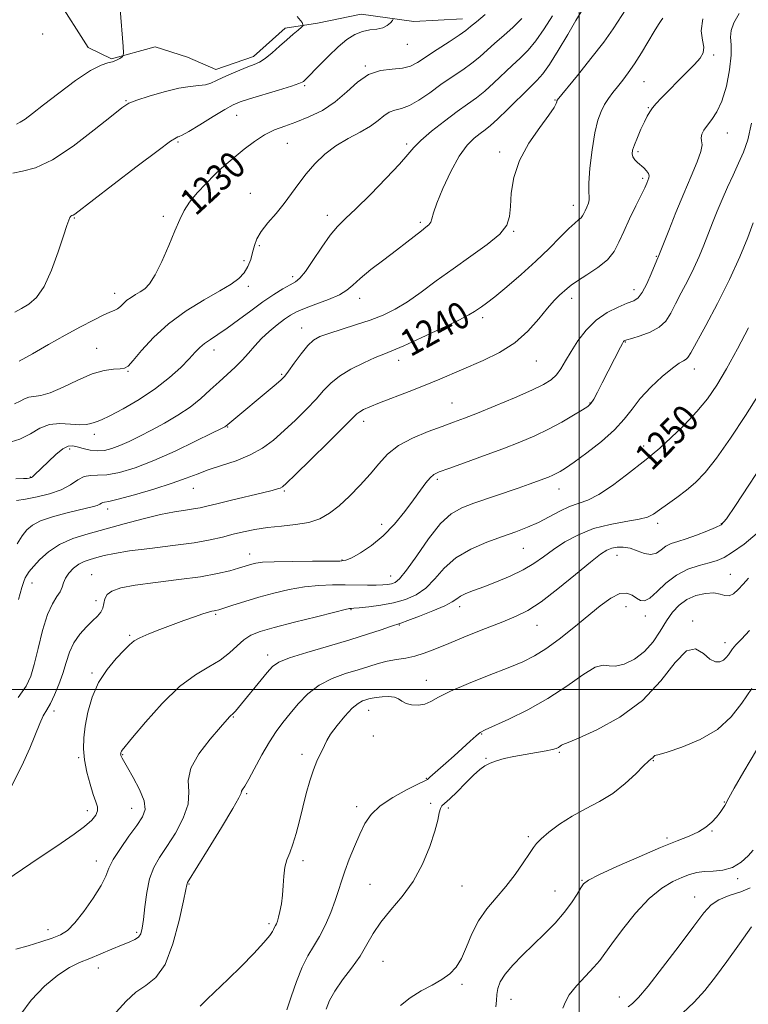
# Model space of a CAD drawing. Extents: x 2077300 to 2080200, y 337300 to 340200.
# Drawn here: x 2078833 to 2079051, y 338906 to 339201 of the extents above; entities that cross this region are included whole.
import ezdxf
from ezdxf.enums import TextEntityAlignment as Align

# ---------------------------------------------------------------- set-up
doc = ezdxf.new("R2010")
doc.units = 0
doc.header["$MEASUREMENT"] = 0
for name, color, linetype, lineweight in [('32000', 7, 'Continuous', 0), ('DTM HARD BREAKLINE', 7, 'Continuous', 0), ('DTM SPOT ELEVATION', 2, 'Continuous', 13), ('INDEX CONTOUR', 41, 'Continuous', 13), ('INDEX CONTOUR LABEL', 244, 'Continuous', 0), ('INTERMEDIATE CONTOUR', 44, 'Continuous', 0)]:
    doc.layers.add(name, color=color, linetype=linetype, lineweight=lineweight)
doc.styles.add('Style-ITALICS', font='ITALICS.shx')

msp = doc.modelspace()

# ---------------------------------------------------------------- linework, layer by layer
at = {"layer": '32000', "flags": 128}
for points in [[(2079000, 337500), (2079000, 340000)], [(2077500, 339000), (2080000, 339000)]]:
    msp.add_lwpolyline(points, dxfattribs=at)
at = {"layer": 'DTM HARD BREAKLINE'}
msp.add_polyline3d([(2078965.14, 339200.8, 1229.22), (2078950.58, 339199.96, 1228.46), (2078934.81, 339202.16, 1227.25), (2078921.75, 339199.49, 1226.31), (2078912.04, 339198.01, 1225.55), (2078902.59, 339189.56, 1225.49), (2078891.35, 339185.67, 1225.33), (2078882.87, 339189.35, 1224.91), (2078873.18, 339192.43, 1224.61), (2078860.11, 339188.85, 1223.76), (2078853.15, 339192.22, 1223.27), (2078843.82, 339206.83, 1222.39)], dxfattribs=at)
at = {"layer": 'DTM SPOT ELEVATION'}
for p in [(2078839.55, 339196.23, 1223.8), (2078948.59, 339193.13, 1228.7), (2079040.24, 339190.01, 1242.3), (2078936.07, 339186.68, 1229.9), (2078917.94, 339180.74, 1228.2), (2079019.41, 339181.99, 1240.9), (2078992.77, 339176.52, 1237.9), (2078864.44, 339176.31, 1225.9), (2079020.78, 339174.19, 1241.9), (2078897.59, 339171.92, 1228.8), (2079044.41, 339166.59, 1244.8), (2078879.98, 339163.97, 1228.2), (2078912.68, 339163.55, 1230.9), (2078948.4, 339163.29, 1233.7), (2078976.25, 339160.96, 1237.7), (2079017.62, 339161.04, 1242.3), (2079019.01, 339153.06, 1241.7), (2078895.65, 339152.18, 1230.6), (2078901.61, 339148.55, 1230.7), (2078998.25, 339144.99, 1239.4), (2078848.97, 339141.2, 1228.1), (2078875.67, 339141.72, 1229.7), (2078924.73, 339141.98, 1233.5), (2078952.5, 339139.91, 1235.7), (2078980.4, 339137.16, 1238.1), (2078904.31, 339132.92, 1232.4), (2079023.16, 339129.66, 1243.9), (2078899.75, 339128.44, 1231.4), (2078914.29, 339123.58, 1233.6), (2078901.09, 339120.74, 1232.5), (2078861.01, 339118.63, 1229.4), (2079016.47, 339119.77, 1243.4), (2078934.38, 339117.14, 1236.6), (2078997.75, 339117.09, 1242.5), (2078971.19, 339111.36, 1240.4), (2078916.99, 339108.23, 1237.3), (2079013.89, 339104.07, 1246.1), (2078855.66, 339102.15, 1231.2), (2078890.8, 339101.7, 1234.6), (2078946.06, 339098.58, 1240.6), (2078987.23, 339098.42, 1242.8), (2078865.06, 339095.32, 1232.1), (2078910.99, 339094.35, 1237.8), (2079034.48, 339096.02, 1248.6), (2078962, 339085.82, 1243.1), (2079003.26, 339085.81, 1245.9), (2078935.55, 339080.35, 1242.5), (2078854.97, 339076.39, 1234.5), (2078894.83, 339078.59, 1238.1), (2078847.64, 339072.01, 1236.4), (2079019.39, 339072.93, 1249.5), (2078835.78, 339063.64, 1235.9), (2078957.59, 339063, 1246.3), (2078884.63, 339060.21, 1240.8), (2078911.83, 339059.45, 1242.2), (2078994.01, 339060.02, 1248.7), (2078858.92, 339054.07, 1240.5), (2079023.49, 339049.83, 1252.4), (2079042.63, 339049.66, 1253.9), (2078940.93, 339049.46, 1245.5), (2078983.38, 339042.28, 1250.9), (2078901.49, 339040.57, 1245.4), (2078929.12, 339038.77, 1245.9), (2079011.37, 339040.22, 1254.7), (2078854.17, 339034.41, 1245.2), (2078943.63, 339033.99, 1247.2), (2079045.32, 339034.5, 1257.1), (2078836.32, 339031.94, 1242.7), (2078855.5, 339026.65, 1245.4), (2078931.76, 339023.93, 1250.1), (2078964.24, 339024.86, 1252.5), (2079014.1, 339024.82, 1256.8), (2078891.24, 339022.52, 1248.2), (2079019.84, 339022.04, 1256.5), (2079033.98, 339020.52, 1259.8), (2078946.25, 339019.38, 1252.1), (2078987.44, 339019.29, 1254.8), (2078865.53, 339016.3, 1247.8), (2079043.69, 339014.06, 1259.5), (2078906.79, 339010.38, 1251.5), (2078854.28, 339005, 1247.8), (2078954.3, 339002.82, 1255.3), (2078842.95, 338993.65, 1246.4), (2078937.07, 338993.81, 1256.7), (2078896.59, 338991.8, 1252.1), (2078938.42, 338986.09, 1256.9), (2078970.89, 338986.72, 1258.1), (2078850.25, 338979.61, 1247.8), (2078863.41, 338980.58, 1250.1), (2078917.09, 338980.61, 1255.6), (2078972.18, 338979.41, 1259.9), (2078994.15, 338981.28, 1260.2), (2079022.23, 338978.76, 1262.1), (2078954.29, 338973.42, 1257.9), (2078900.56, 338968.85, 1254.2), (2078866.11, 338964.52, 1249.2), (2078933.43, 338964.96, 1257.5), (2078955.61, 338965.93, 1259.7), (2078960.93, 338964.59, 1260.3), (2079043.44, 338966.38, 1263.9), (2078852.93, 338963.73, 1247.5), (2078984.86, 338955.95, 1261.7), (2079026.31, 338955.55, 1263.7), (2079039.81, 338957.66, 1264.1), (2078855.54, 338948.67, 1249.4), (2078917.46, 338948.84, 1256.4), (2078883.3, 338941.85, 1254.1), (2078937.43, 338941.69, 1259.1), (2078964.94, 338941.19, 1260.9), (2079000.88, 338942.95, 1263.9), (2079047.46, 338943.42, 1266.3), (2078992.78, 338939.78, 1263.2), (2079034.59, 338937.89, 1267.3), (2078907.25, 338929.94, 1255.7), (2078841.11, 338928.15, 1249.4), (2078867.63, 338927.36, 1251.7), (2078941.39, 338918.65, 1260.9), (2078856.22, 338916.67, 1252.7), (2078965.01, 338911.77, 1262.3), (2078979.6, 338907.26, 1264.8), (2079012.06, 338908.01, 1267.3)]:
    msp.add_point(p, dxfattribs=at)
at = {"layer": 'INDEX CONTOUR'}
for points in [[(2079025.07, 339201.031, 1240), (2079024.612, 339200.3, 1240), (2079023.788, 339199.06, 1240), (2079022.505, 339197.027, 1240), (2079018.68, 339190.618, 1240), (2079016.612, 339187.303, 1240), (2079014.745, 339184.585, 1240), (2079013.08, 339182.382, 1240), (2079011.563, 339180.483, 1240), (2079010.154, 339178.698, 1240), (2079008.849, 339176.931, 1240), (2079007.658, 339175.111, 1240), (2079006.584, 339173.095, 1240), (2079005.609, 339170.456, 1240), (2079004.709, 339166.688, 1240), (2079003.886, 339161.589, 1240), (2079003.238, 339156.129, 1240), (2079002.888, 339151.578, 1240), (2079002.892, 339148.856, 1240), (2079003.047, 339147.477, 1240), (2079003.082, 339146.606, 1240), (2079002.804, 339145.582, 1240), (2079002.323, 339144.43, 1240), (2079001.822, 339143.347, 1240), (2079001.436, 339142.486, 1240), (2079001.078, 339141.808, 1240), (2079000.609, 339141.227, 1240), (2078999.883, 339140.616, 1240), (2078998.716, 339139.662, 1240), (2078996.915, 339138.01, 1240), (2078994.336, 339135.413, 1240), (2078991.028, 339132.057, 1240), (2078987.086, 339128.235, 1240), (2078982.693, 339124.267, 1240), (2078978.383, 339120.576, 1240), (2078974.776, 339117.612, 1240), (2078972.321, 339115.686, 1240), (2078970.782, 339114.553, 1240), (2078968.755, 339113.14, 1240), (2078967.059, 339112.143, 1240), (2078963.861, 339110.505, 1240), (2078958.743, 339108.059, 1240), (2078952.811, 339105.317, 1240), (2078947.554, 339102.96, 1240), (2078944.026, 339101.459, 1240), (2078941.548, 339100.463, 1240), (2078939.006, 339099.409, 1240), (2078935.596, 339097.871, 1240), (2078931.771, 339095.944, 1240), (2078928.294, 339093.858, 1240), (2078925.698, 339091.768, 1240), (2078923.586, 339089.542, 1240), (2078921.33, 339086.974, 1240), (2078918.467, 339083.944, 1240), (2078915.175, 339080.685, 1240), (2078911.806, 339077.52, 1240), (2078908.587, 339074.71, 1240), (2078905.31, 339072.29, 1240), (2078901.648, 339070.239, 1240), (2078897.427, 339068.523, 1240), (2078893.04, 339067.063, 1240), (2078889.03, 339065.767, 1240), (2078885.702, 339064.541, 1240), (2078882.413, 339063.254, 1240), (2078878.283, 339061.774, 1240), (2078872.806, 339060.049, 1240), (2078866.968, 339058.352, 1240), (2078862.129, 339057.04, 1240), (2078859.29, 339056.359, 1240), (2078858.02, 339056.117, 1240), (2078857.53, 339056.011, 1240), (2078857.139, 339055.804, 1240), (2078856.619, 339055.498, 1240), (2078855.848, 339055.158, 1240), (2078854.681, 339054.819, 1240), (2078850.177, 339053.757, 1240), (2078846.491, 339052.834, 1240), (2078842.462, 339051.705, 1240), (2078838.911, 339050.492, 1240), (2078836.438, 339049.26, 1240), (2078834.758, 339047.847, 1240), (2078833.365, 339046.034, 1240), (2078831.854, 339043.665, 1240)], [(2078971.896, 339202.077, 1230), (2078969.303, 339199.934, 1230), (2078967.559, 339198.47, 1230), (2078966.113, 339197.324, 1230), (2078964.143, 339195.942, 1230), (2078961.097, 339193.933, 1230), (2078957.507, 339191.597, 1230), (2078951.658, 339187.743, 1230), (2078949.548, 339186.631, 1230), (2078947.19, 339186.006, 1230), (2078944.114, 339185.718, 1230), (2078940.574, 339185.278, 1230), (2078937.005, 339184.11, 1230), (2078933.716, 339181.839, 1230), (2078930.514, 339178.896, 1230), (2078927.077, 339175.91, 1230), (2078923.203, 339173.396, 1230), (2078919.154, 339171.407, 1230), (2078915.309, 339169.881, 1230), (2078911.942, 339168.705, 1230), (2078908.902, 339167.566, 1230), (2078905.93, 339166.098, 1230), (2078902.858, 339164.066, 1230), (2078899.856, 339161.748, 1230), (2078895.01, 339157.745, 1230), (2078893.048, 339156.057, 1230), (2078890.926, 339154.08, 1230), (2078888.403, 339151.535, 1230), (2078885.78, 339148.678, 1230), (2078883.495, 339145.888, 1230), (2078881.842, 339143.392, 1230), (2078880.525, 339140.754, 1230), (2078879.107, 339137.381, 1230), (2078877.271, 339132.945, 1230), (2078875.2, 339128.188, 1230), (2078873.202, 339124.118, 1230), (2078871.51, 339121.483, 1230), (2078870.054, 339119.986, 1230), (2078868.691, 339119.067, 1230), (2078867.316, 339118.254, 1230), (2078865.973, 339117.422, 1230), (2078864.744, 339116.532, 1230), (2078863.688, 339115.576, 1230), (2078862.76, 339114.664, 1230), (2078861.886, 339113.936, 1230), (2078860.95, 339113.451, 1230), (2078859.656, 339112.95, 1230), (2078857.658, 339112.094, 1230), (2078854.7, 339110.619, 1230), (2078850.859, 339108.567, 1230), (2078846.297, 339106.059, 1230), (2078841.273, 339103.26, 1230), (2078836.427, 339100.535, 1230), (2078832.497, 339098.296, 1230)], [(2079050.733, 339108.33, 1250), (2079047.396, 339102.062, 1250), (2079044.09, 339096.022, 1250), (2079041.215, 339091.119, 1250), (2079038.447, 339087.049, 1250), (2079035.289, 339083.207, 1250), (2079031.446, 339079.185, 1250), (2079027.474, 339075.361, 1250), (2079024.142, 339072.311, 1250), (2079021.927, 339070.371, 1250), (2079020.139, 339068.917, 1250), (2079014.229, 339064.299, 1250), (2079009.977, 339061.122, 1250), (2079005.889, 339058.406, 1250), (2079002.598, 339056.752, 1250), (2078997.196, 339054.816, 1250), (2078994.258, 339053.413, 1250), (2078991.087, 339051.715, 1250), (2078987.837, 339050.036, 1250), (2078984.584, 339048.599, 1250), (2078981.105, 339047.277, 1250), (2078977.104, 339045.852, 1250), (2078972.438, 339044.129, 1250), (2078967.586, 339042.007, 1250), (2078963.181, 339039.409, 1250), (2078959.678, 339036.349, 1250), (2078956.809, 339033.199, 1250), (2078954.125, 339030.424, 1250), (2078951.25, 339028.378, 1250), (2078948.067, 339026.97, 1250), (2078944.533, 339026.003, 1250), (2078940.709, 339025.302, 1250), (2078937.083, 339024.813, 1250), (2078934.251, 339024.505, 1250), (2078932.628, 339024.347, 1250), (2078931.926, 339024.289, 1250), (2078931.679, 339024.282, 1250), (2078931.343, 339024.243, 1250), (2078930.072, 339023.963, 1250), (2078926.94, 339023.204, 1250), (2078921.459, 339021.832, 1250), (2078914.856, 339020.15, 1250), (2078908.797, 339018.566, 1250), (2078904.545, 339017.36, 1250), (2078901.754, 339016.283, 1250), (2078899.681, 339014.956, 1250), (2078897.667, 339013.119, 1250), (2078895.403, 339010.973, 1250), (2078892.663, 339008.838, 1250), (2078889.269, 339006.858, 1250), (2078885.2, 339004.466, 1250), (2078880.483, 339000.923, 1250), (2078875.278, 338995.843, 1250), (2078870.301, 338990.282, 1250), (2078866.407, 338985.657, 1250), (2078863.3, 338981.925, 1250), (2078863.069, 338981.607, 1250), (2078862.978, 338981.397, 1250), (2078862.918, 338981.183, 1250), (2078862.88, 338980.985, 1250), (2078862.858, 338980.816, 1250), (2078862.854, 338980.661, 1250), (2078862.869, 338980.503, 1250), (2078862.907, 338980.322, 1250), (2078862.978, 338980.107, 1250), (2078863.096, 338979.845, 1250), (2078863.312, 338979.45, 1250), (2078864.911, 338976.721, 1250), (2078866.638, 338973.71, 1250), (2078868.505, 338970.117, 1250), (2078869.852, 338966.744, 1250), (2078870.152, 338964.149, 1250), (2078869.401, 338961.914, 1250), (2078867.729, 338959.381, 1250), (2078865.345, 338956.104, 1250), (2078862.784, 338952.497, 1250), (2078860.658, 338949.188, 1250), (2078859.357, 338946.583, 1250), (2078858.375, 338944.208, 1250), (2078856.981, 338941.364, 1250), (2078854.671, 338937.62, 1250), (2078851.841, 338933.591, 1250), (2078849.111, 338930.158, 1250), (2078846.902, 338927.958, 1250), (2078844.838, 338926.649, 1250), (2078842.34, 338925.648, 1250), (2078839.016, 338924.508, 1250), (2078835.22, 338923.333, 1250), (2078831.489, 338922.365, 1250)], [(2079051.037, 339017.752, 1260), (2079048.58, 339015.15, 1260), (2079046.957, 339013.387, 1260), (2079045.955, 339012.211, 1260), (2079045.289, 339011.314, 1260), (2079044.702, 339010.448, 1260), (2079044.056, 339009.612, 1260), (2079043.237, 339008.866, 1260), (2079042.154, 339008.319, 1260), (2079040.79, 339008.279, 1260), (2079039.145, 339009.103, 1260), (2079037.207, 339010.825, 1260), (2079034.897, 339012.194, 1260), (2079032.122, 339011.636, 1260), (2079028.748, 339008.097, 1260), (2079024.478, 339002.608, 1260), (2079018.972, 338996.722, 1260), (2079012.195, 338991.741, 1260), (2079005.313, 338987.97, 1260), (2078999.802, 338985.461, 1260), (2078996.723, 338984.179, 1260), (2078995.122, 338983.589, 1260), (2078994.787, 338983.384, 1260), (2078994.341, 338983.076, 1260), (2078993.811, 338982.732, 1260), (2078993.154, 338982.399, 1260), (2078992.07, 338982.053, 1260), (2078990.191, 338981.652, 1260), (2078987.309, 338981.166, 1260), (2078983.87, 338980.608, 1260), (2078980.472, 338980.006, 1260), (2078977.603, 338979.38, 1260), (2078975.28, 338978.724, 1260), (2078973.401, 338978.028, 1260), (2078971.83, 338977.236, 1260), (2078970.275, 338976.127, 1260), (2078968.409, 338974.437, 1260), (2078966.04, 338972.051, 1260), (2078963.521, 338969.457, 1260), (2078961.34, 338967.29, 1260), (2078959, 338965.213, 1260), (2078958.52, 338964.413, 1260), (2078958.195, 338963.092, 1260), (2078957.743, 338960.92, 1260), (2078956.871, 338957.613, 1260), (2078955.341, 338953.055, 1260), (2078953.151, 338947.811, 1260), (2078950.349, 338942.613, 1260), (2078947.061, 338938.041, 1260), (2078943.691, 338934.054, 1260), (2078940.718, 338930.453, 1260), (2078938.451, 338927.053, 1260), (2078936.545, 338923.704, 1260), (2078934.489, 338920.271, 1260), (2078931.941, 338916.678, 1260), (2078929.242, 338913.106, 1260), (2078926.905, 338909.797, 1260), (2078925.318, 338906.916, 1260), (2078924.388, 338904.315, 1260)], [(2079051.656, 338929.02, 1270), (2079047.971, 338923.9, 1270), (2079044.249, 338918.644, 1270), (2079040.857, 338913.991, 1270), (2079037.678, 338909.97, 1270), (2079034.471, 338906.431, 1270), (2079030.999, 338903.206, 1270)]]:
    msp.add_polyline3d(points, dxfattribs=at)
at = {"layer": 'INTERMEDIATE CONTOUR'}
for points in [[(2078862.702, 339203.695, 1224), (2078863.589, 339192.477, 1224), (2078863.717, 339190.621, 1224), (2078863.634, 339189.838, 1224), (2078863.267, 339189.458, 1224), (2078862.568, 339188.953, 1224), (2078861.589, 339188.372, 1224), (2078860.411, 339187.907, 1224), (2078859.014, 339187.609, 1224), (2078856.996, 339186.968, 1224), (2078853.861, 339185.331, 1224), (2078849.368, 339182.308, 1224), (2078844.309, 339178.568, 1224), (2078839.731, 339175.04, 1224), (2078836.44, 339172.461, 1224), (2078834.274, 339170.794, 1224), (2078832.828, 339169.812, 1224), (2078831.682, 339169.236, 1224)], [(2079014.132, 339203.737, 1238), (2079010.236, 339197.836, 1238), (2079007.379, 339193.823, 1238), (2079003.563, 339188.88, 1238), (2078999.519, 339183.848, 1238), (2078993.479, 339176.453, 1238), (2078993.427, 339176.352, 1238), (2078993.377, 339176.194, 1238), (2078993.323, 339175.925, 1238), (2078993.186, 339175.423, 1238), (2078992.569, 339174.274, 1238), (2078991.001, 339171.997, 1238), (2078988.244, 339168.283, 1238), (2078984.992, 339163.539, 1238), (2078982.171, 339158.349, 1238), (2078980.484, 339153.25, 1238), (2078979.726, 339148.582, 1238), (2078979.47, 339144.643, 1238), (2078979.245, 339141.585, 1238), (2078978.421, 339139.005, 1238), (2078976.326, 339136.358, 1238), (2078972.535, 339133.227, 1238), (2078967.594, 339129.705, 1238), (2078962.295, 339126.007, 1238), (2078957.296, 339122.357, 1238), (2078952.742, 339118.98, 1238), (2078948.647, 339116.105, 1238), (2078944.957, 339113.878, 1238), (2078941.364, 339112.135, 1238), (2078937.495, 339110.628, 1238), (2078933.148, 339109.169, 1238), (2078925.097, 339106.642, 1238), (2078922.486, 339105.695, 1238), (2078920.596, 339104.617, 1238), (2078918.858, 339102.974, 1238), (2078916.857, 339100.518, 1238), (2078914.815, 339097.753, 1238), (2078913.11, 339095.376, 1238), (2078911.957, 339093.855, 1238), (2078910.919, 339092.762, 1238), (2078909.394, 339091.442, 1238), (2078894.296, 339078.876, 1238), (2078893.985, 339078.691, 1238), (2078892.855, 339078.11, 1238), (2078890.112, 339076.731, 1238), (2078885.278, 339074.331, 1238), (2078879.139, 339071.394, 1238), (2078872.798, 339068.584, 1238), (2078867.179, 339066.443, 1238), (2078862.49, 339065.038, 1238), (2078858.764, 339064.315, 1238), (2078855.969, 339064.152, 1238), (2078853.818, 339064.133, 1238), (2078851.964, 339063.78, 1238), (2078850.073, 339062.752, 1238), (2078847.868, 339061.296, 1238), (2078845.086, 339059.803, 1238), (2078841.604, 339058.593, 1238), (2078837.854, 339057.692, 1238), (2078834.408, 339057.058, 1238), (2078831.717, 339056.597, 1238)], [(2078992.055, 339201.65, 1234), (2078989.61, 339197.795, 1234), (2078987.127, 339194.192, 1234), (2078984.758, 339191.37, 1234), (2078982.414, 339189.06, 1234), (2078979.948, 339186.798, 1234), (2078974.492, 339181.592, 1234), (2078971.807, 339179.164, 1234), (2078969.299, 339177.159, 1234), (2078966.68, 339175.26, 1234), (2078963.568, 339173.033, 1234), (2078959.773, 339170.202, 1234), (2078955.875, 339167.145, 1234), (2078952.64, 339164.405, 1234), (2078950.533, 339162.294, 1234), (2078948.771, 339160.204, 1234), (2078946.265, 339157.293, 1234), (2078942.291, 339153.046, 1234), (2078937.584, 339148.236, 1234), (2078933.244, 339143.966, 1234), (2078930.081, 339140.986, 1234), (2078927.728, 339138.665, 1234), (2078925.526, 339136.021, 1234), (2078922.998, 339132.4, 1234), (2078920.389, 339128.447, 1234), (2078918.124, 339125.13, 1234), (2078916.477, 339123.142, 1234), (2078915.118, 339122.065, 1234), (2078913.56, 339121.206, 1234), (2078911.414, 339119.984, 1234), (2078908.674, 339118.275, 1234), (2078905.426, 339116.064, 1234), (2078901.802, 339113.412, 1234), (2078898.116, 339110.648, 1234), (2078894.73, 339108.174, 1234), (2078891.93, 339106.284, 1234), (2078889.705, 339104.854, 1234), (2078887.969, 339103.654, 1234), (2078886.583, 339102.451, 1234), (2078885.193, 339101.001, 1234), (2078883.39, 339099.058, 1234), (2078880.834, 339096.46, 1234), (2078877.46, 339093.386, 1234), (2078873.274, 339090.098, 1234), (2078868.418, 339086.875, 1234), (2078863.594, 339084.041, 1234), (2078859.642, 339081.942, 1234), (2078857.161, 339080.786, 1234), (2078855.781, 339080.282, 1234), (2078854.893, 339080.01, 1234), (2078853.941, 339079.655, 1234), (2078852.607, 339079.323, 1234), (2078850.634, 339079.23, 1234), (2078847.878, 339079.47, 1234), (2078844.684, 339079.677, 1234), (2078841.513, 339079.367, 1234), (2078838.676, 339078.223, 1234), (2078835.873, 339076.591, 1234), (2078832.654, 339074.982, 1234), (2078828.761, 339073.804, 1234)], [(2078915.626, 339201.525, 1226), (2078917.119, 339199.645, 1226), (2078917.475, 339198.796, 1226), (2078916.998, 339198.251, 1226), (2078915.955, 339197.408, 1226), (2078914.456, 339196.157, 1226), (2078912.573, 339194.516, 1226), (2078910.406, 339192.556, 1226), (2078908.175, 339190.574, 1226), (2078906.129, 339188.92, 1226), (2078904.417, 339187.833, 1226), (2078902.787, 339187.096, 1226), (2078900.885, 339186.381, 1226), (2078898.488, 339185.438, 1226), (2078895.875, 339184.344, 1226), (2078893.456, 339183.251, 1226), (2078891.517, 339182.297, 1226), (2078889.871, 339181.552, 1226), (2078888.208, 339181.062, 1226), (2078886.228, 339180.818, 1226), (2078883.661, 339180.574, 1226), (2078880.245, 339180.024, 1226), (2078875.914, 339178.972, 1226), (2078871.414, 339177.665, 1226), (2078867.685, 339176.458, 1226), (2078865.282, 339175.511, 1226), (2078863.21, 339174.196, 1226), (2078860.087, 339171.69, 1226), (2078854.971, 339167.531, 1226), (2078848.678, 339162.716, 1226), (2078842.465, 339158.607, 1226), (2078837.355, 339156.215, 1226), (2078833.445, 339155.143, 1226), (2078830.601, 339154.641, 1226)], [(2078982.852, 339200.84, 1232), (2078980.291, 339198.321, 1232), (2078977.464, 339195.819, 1232), (2078974.763, 339193.477, 1232), (2078970.307, 339189.461, 1232), (2078967.975, 339187.553, 1232), (2078965.193, 339185.54, 1232), (2078962.041, 339183.389, 1232), (2078958.696, 339181.085, 1232), (2078955.328, 339178.678, 1232), (2078952.117, 339176.465, 1232), (2078949.246, 339174.805, 1232), (2078946.846, 339173.914, 1232), (2078944.856, 339173.432, 1232), (2078943.164, 339172.856, 1232), (2078941.616, 339171.797, 1232), (2078939.882, 339170.332, 1232), (2078937.59, 339168.656, 1232), (2078934.501, 339166.908, 1232), (2078930.917, 339165.005, 1232), (2078927.269, 339162.817, 1232), (2078923.921, 339160.254, 1232), (2078920.95, 339157.413, 1232), (2078918.362, 339154.441, 1232), (2078916.12, 339151.454, 1232), (2078914.017, 339148.476, 1232), (2078911.805, 339145.502, 1232), (2078909.341, 339142.555, 1232), (2078906.914, 339139.735, 1232), (2078904.922, 339137.17, 1232), (2078903.644, 339134.935, 1232), (2078902.888, 339132.902, 1232), (2078902.35, 339130.892, 1232), (2078901.754, 339128.781, 1232), (2078900.954, 339126.678, 1232), (2078899.839, 339124.748, 1232), (2078898.26, 339123.071, 1232), (2078895.918, 339121.383, 1232), (2078892.481, 339119.334, 1232), (2078887.798, 339116.649, 1232), (2078882.447, 339113.353, 1232), (2078877.193, 339109.541, 1232), (2078872.684, 339105.405, 1232), (2078869.121, 339101.506, 1232), (2078866.593, 339098.496, 1232), (2078865.064, 339096.833, 1232), (2078863.999, 339096.196, 1232), (2078862.744, 339096.067, 1232), (2078860.755, 339095.965, 1232), (2078857.945, 339095.542, 1232), (2078854.339, 339094.486, 1232), (2078850.068, 339092.649, 1232), (2078845.671, 339090.542, 1232), (2078841.793, 339088.838, 1232), (2078838.919, 339088.016, 1232), (2078835.395, 339087.579, 1232), (2078834.119, 339087.069, 1232), (2078832.772, 339086.331, 1232), (2078831.065, 339085.581, 1232)], [(2078944.423, 339200.685, 1228), (2078944.144, 339200.245, 1228), (2078943.546, 339199.552, 1228), (2078942.6, 339198.749, 1228), (2078941.25, 339198.089, 1228), (2078939.477, 339197.735, 1228), (2078937.403, 339197.477, 1228), (2078935.183, 339197.011, 1228), (2078932.926, 339196.072, 1228), (2078930.545, 339194.554, 1228), (2078927.912, 339192.39, 1228), (2078924.994, 339189.626, 1228), (2078922.164, 339186.76, 1228), (2078918.521, 339182.994, 1228), (2078917.843, 339182.334, 1228), (2078917.522, 339182.048, 1228), (2078917.167, 339181.799, 1228), (2078916.182, 339181.384, 1228), (2078913.92, 339180.632, 1228), (2078910.044, 339179.456, 1228), (2078901.359, 339176.869, 1228), (2078898.596, 339175.97, 1228), (2078896.5, 339175.059, 1228), (2078894.029, 339173.671, 1228), (2078890.487, 339171.526, 1228), (2078886.55, 339169.108, 1228), (2078883.233, 339167.089, 1228), (2078881.29, 339165.965, 1228), (2078880.407, 339165.537, 1228), (2078880.004, 339165.429, 1228), (2078879.432, 339165.197, 1228), (2078877.778, 339164.121, 1228), (2078874.057, 339161.413, 1228), (2078867.794, 339156.684, 1228), (2078860.531, 339151.131, 1228), (2078849.115, 339142.361, 1228), (2078848.594, 339142.025, 1228), (2078848.264, 339141.889, 1228), (2078847.947, 339141.706, 1228), (2078847.638, 339141.335, 1228), (2078847.297, 339140.564, 1228), (2078846.743, 339138.906, 1228), (2078845.76, 339135.806, 1228), (2078844.203, 339131.014, 1228), (2078842.202, 339125.527, 1228), (2078839.957, 339120.645, 1228), (2078837.648, 339117.351, 1228), (2078835.376, 339115.361, 1228), (2078833.222, 339114.073, 1228), (2078831.22, 339112.957, 1228)], [(2079000.629, 339202.867, 1236), (2078999.052, 339200.282, 1236), (2078996.611, 339196.129, 1236), (2078993.769, 339191.327, 1236), (2078991.145, 339187.095, 1236), (2078989.148, 339184.284, 1236), (2078987.355, 339182.284, 1236), (2078985.134, 339180.116, 1236), (2078978.676, 339173.721, 1236), (2078975.64, 339170.776, 1236), (2078973.48, 339168.833, 1236), (2078971.906, 339167.584, 1236), (2078970.423, 339166.507, 1236), (2078968.632, 339165.099, 1236), (2078966.509, 339162.945, 1236), (2078964.124, 339159.651, 1236), (2078961.595, 339155.07, 1236), (2078959.244, 339150.036, 1236), (2078957.442, 339145.631, 1236), (2078956.433, 339142.672, 1236), (2078955.954, 339140.928, 1236), (2078955.618, 339139.903, 1236), (2078955.083, 339139.147, 1236), (2078954.2, 339138.381, 1236), (2078952.87, 339137.373, 1236), (2078948.509, 339133.989, 1236), (2078945.341, 339131.553, 1236), (2078941.552, 339128.677, 1236), (2078937.703, 339125.714, 1236), (2078934.479, 339123.09, 1236), (2078932.303, 339121.105, 1236), (2078930.551, 339119.58, 1236), (2078928.334, 339118.214, 1236), (2078925.055, 339116.78, 1236), (2078921.281, 339115.355, 1236), (2078917.87, 339114.09, 1236), (2078915.433, 339113.065, 1236), (2078913.626, 339112.08, 1236), (2078911.859, 339110.864, 1236), (2078909.694, 339109.218, 1236), (2078907.293, 339107.232, 1236), (2078904.973, 339105.074, 1236), (2078902.958, 339102.886, 1236), (2078901.115, 339100.713, 1236), (2078899.221, 339098.58, 1236), (2078897.099, 339096.492, 1236), (2078892.282, 339092.126, 1236), (2078889.676, 339089.693, 1236), (2078886.834, 339087.146, 1236), (2078883.605, 339084.591, 1236), (2078879.915, 339082.124, 1236), (2078875.988, 339079.809, 1236), (2078872.126, 339077.702, 1236), (2078868.58, 339075.853, 1236), (2078865.406, 339074.292, 1236), (2078862.612, 339073.045, 1236), (2078860.174, 339072.136, 1236), (2078857.969, 339071.595, 1236), (2078855.841, 339071.452, 1236), (2078853.69, 339071.698, 1236), (2078851.639, 339072.171, 1236), (2078849.865, 339072.671, 1236), (2078848.455, 339072.985, 1236), (2078847.138, 339072.861, 1236), (2078845.554, 339072.032, 1236), (2078843.476, 339070.37, 1236), (2078841.219, 339068.295, 1236), (2078837.007, 339064.185, 1236), (2078836.488, 339063.725, 1236), (2078836.127, 339063.478, 1236), (2078835.813, 339063.359, 1236), (2078835.459, 339063.3, 1236), (2078834.91, 339063.245, 1236), (2078833.748, 339063.18, 1236), (2078831.488, 339063.102, 1236)], [(2079047.871, 339202.335, 1244), (2079046.323, 339199.6, 1244), (2079045.492, 339197.334, 1244), (2079045.351, 339195.316, 1244), (2079045.525, 339193.025, 1244), (2079045.546, 339189.865, 1244), (2079045.053, 339185.497, 1244), (2079044.084, 339180.618, 1244), (2079042.777, 339176.181, 1244), (2079041.278, 339172.916, 1244), (2079039.763, 339170.639, 1244), (2079038.413, 339168.941, 1244), (2079037.386, 339167.484, 1244), (2079036.742, 339166.221, 1244), (2079036.516, 339165.173, 1244), (2079036.66, 339164.275, 1244), (2079036.799, 339163.097, 1244), (2079036.477, 339161.119, 1244), (2079035.355, 339157.946, 1244), (2079033.566, 339153.672, 1244), (2079031.363, 339148.52, 1244), (2079029.01, 339142.825, 1244), (2079026.829, 339137.395, 1244), (2079023.693, 339129.491, 1244), (2079023.576, 339129.244, 1244), (2079023.281, 339128.57, 1244), (2079021.573, 339124.481, 1244), (2079020.246, 339121.482, 1244), (2079018.915, 339118.891, 1244), (2079017.719, 339117.308, 1244), (2079016.361, 339116.409, 1244), (2079014.435, 339115.637, 1244), (2079011.68, 339114.511, 1244), (2079008.419, 339112.855, 1244), (2079005.12, 339110.569, 1244), (2079002.174, 339107.636, 1244), (2078999.666, 339104.374, 1244), (2078997.601, 339101.184, 1244), (2078995.954, 339098.397, 1244), (2078994.557, 339096.075, 1244), (2078993.212, 339094.207, 1244), (2078991.658, 339092.723, 1244), (2078989.388, 339091.314, 1244), (2078985.836, 339089.609, 1244), (2078980.726, 339087.375, 1244), (2078974.941, 339084.945, 1244), (2078969.658, 339082.784, 1244), (2078965.698, 339081.223, 1244), (2078962.481, 339080.021, 1244), (2078959.072, 339078.797, 1244), (2078954.821, 339077.239, 1244), (2078950.208, 339075.313, 1244), (2078946, 339073.052, 1244), (2078942.737, 339070.489, 1244), (2078940.085, 339067.64, 1244), (2078937.485, 339064.52, 1244), (2078934.523, 339061.195, 1244), (2078931.339, 339057.932, 1244), (2078928.215, 339055.05, 1244), (2078925.326, 339052.8, 1244), (2078922.413, 339051.166, 1244), (2078919.114, 339050.065, 1244), (2078915.193, 339049.392, 1244), (2078910.94, 339048.956, 1244), (2078906.776, 339048.543, 1244), (2078903.026, 339047.982, 1244), (2078899.644, 339047.28, 1244), (2078896.489, 339046.49, 1244), (2078893.341, 339045.652, 1244), (2078889.653, 339044.796, 1244), (2078884.798, 339043.94, 1244), (2078878.465, 339043.101, 1244), (2078871.599, 339042.291, 1244), (2078865.463, 339041.521, 1244), (2078861.01, 339040.801, 1244), (2078857.953, 339040.139, 1244), (2078855.701, 339039.545, 1244), (2078853.753, 339039.001, 1244), (2078851.968, 339038.377, 1244), (2078850.297, 339037.514, 1244), (2078848.724, 339036.312, 1244), (2078847.363, 339034.882, 1244), (2078846.36, 339033.4, 1244), (2078845.783, 339031.996, 1244), (2078845.372, 339030.652, 1244), (2078844.787, 339029.312, 1244), (2078843.777, 339027.832, 1244), (2078842.442, 339025.734, 1244), (2078840.966, 339022.453, 1244), (2078839.514, 339017.71, 1244), (2078838.171, 339012.358, 1244), (2078836.998, 339007.537, 1244), (2078835.953, 339004.016, 1244), (2078834.55, 339001.084, 1244), (2078832.196, 338997.668, 1244)], [(2079036.998, 339200.771, 1242), (2079036.564, 339197.225, 1242), (2079036.906, 339194.434, 1242), (2079037.298, 339192.286, 1242), (2079037.12, 339190.617, 1242), (2079036.21, 339189.044, 1242), (2079034.511, 339187.134, 1242), (2079032.062, 339184.603, 1242), (2079024.61, 339177.039, 1242), (2079023.103, 339175.429, 1242), (2079022.002, 339174.127, 1242), (2079021.165, 339172.943, 1242), (2079020.419, 339171.633, 1242), (2079019.58, 339169.939, 1242), (2079018.537, 339167.719, 1242), (2079017.45, 339165.296, 1242), (2079016.551, 339163.111, 1242), (2079016.027, 339161.493, 1242), (2079015.891, 339160.342, 1242), (2079016.118, 339159.444, 1242), (2079016.667, 339158.62, 1242), (2079017.456, 339157.812, 1242), (2079019.364, 339156.145, 1242), (2079020.224, 339155.306, 1242), (2079020.807, 339154.521, 1242), (2079020.999, 339153.818, 1242), (2079020.888, 339153.146, 1242), (2079020.609, 339152.438, 1242), (2079020.245, 339151.572, 1242), (2079019.644, 339150.229, 1242), (2079018.6, 339148.034, 1242), (2079017.003, 339144.785, 1242), (2079015.134, 339140.95, 1242), (2079013.373, 339137.166, 1242), (2079011.949, 339133.93, 1242), (2079010.49, 339131.173, 1242), (2079008.474, 339128.686, 1242), (2079005.589, 339126.317, 1242), (2079002.362, 339124.165, 1242), (2078999.532, 339122.388, 1242), (2078997.637, 339121.078, 1242), (2078996.412, 339120.07, 1242), (2078994.182, 339118.028, 1242), (2078992.606, 339116.47, 1242), (2078990.561, 339114.167, 1242), (2078987.948, 339110.973, 1242), (2078984.706, 339107.327, 1242), (2078980.784, 339103.814, 1242), (2078976.211, 339100.895, 1242), (2078971.349, 339098.519, 1242), (2078958.314, 339092.968, 1242), (2078954.001, 339091.185, 1242), (2078949.212, 339089.291, 1242), (2078940.336, 339085.842, 1242), (2078937.42, 339084.654, 1242), (2078935.541, 339083.808, 1242), (2078934.386, 339083.185, 1242), (2078933.548, 339082.558, 1242), (2078932.233, 339081.274, 1242), (2078929.551, 339078.571, 1242), (2078925.011, 339074.061, 1242), (2078919.72, 339068.845, 1242), (2078915.184, 339064.395, 1242), (2078912.519, 339061.813, 1242), (2078911.278, 339060.717, 1242), (2078910.623, 339060.355, 1242), (2078909.772, 339060.078, 1242), (2078908.166, 339059.653, 1242), (2078905.301, 339058.951, 1242), (2078896.006, 339056.727, 1242), (2078891.627, 339055.667, 1242), (2078888.652, 339054.929, 1242), (2078886.608, 339054.452, 1242), (2078884.693, 339054.109, 1242), (2078882.218, 339053.766, 1242), (2078878.941, 339053.262, 1242), (2078874.733, 339052.431, 1242), (2078869.577, 339051.172, 1242), (2078863.903, 339049.652, 1242), (2078853.084, 339046.682, 1242), (2078848.51, 339045.215, 1242), (2078844.561, 339043.453, 1242), (2078841.264, 339041.254, 1242), (2078838.648, 339038.917, 1242), (2078836.737, 339036.849, 1242), (2078835.512, 339035.352, 1242), (2078834.781, 339034.29, 1242), (2078834.302, 339033.425, 1242), (2078833.85, 339032.42, 1242), (2078833.248, 339030.555, 1242), (2078832.332, 339027.014, 1242)], [(2079051.61, 339169.51, 1246), (2079050.496, 339164.566, 1246), (2079049.183, 339160.838, 1246), (2079047.697, 339157.539, 1246), (2079046.075, 339154.043, 1246), (2079044.407, 339150.369, 1246), (2079042.794, 339146.696, 1246), (2079041.314, 339143.169, 1246), (2079039.944, 339139.763, 1246), (2079037.342, 339133.07, 1246), (2079035.953, 339129.655, 1246), (2079034.36, 339126.11, 1246), (2079032.512, 339122.423, 1246), (2079030.597, 339118.792, 1246), (2079028.863, 339115.469, 1246), (2079027.441, 339112.655, 1246), (2079025.981, 339110.343, 1246), (2079024.017, 339108.477, 1246), (2079021.281, 339107.005, 1246), (2079018.302, 339105.904, 1246), (2079015.81, 339105.154, 1246), (2079014.346, 339104.726, 1246), (2079013.7, 339104.508, 1246), (2079013.472, 339104.379, 1246), (2079013.305, 339104.187, 1246), (2079012.998, 339103.658, 1246), (2079012.391, 339102.494, 1246), (2079006.96, 339091.806, 1246), (2079005.53, 339089.052, 1246), (2079004.389, 339086.94, 1246), (2079003.581, 339085.664, 1246), (2079002.659, 339084.798, 1246), (2079001.056, 339083.767, 1246), (2078998.365, 339082.138, 1246), (2078994.83, 339080.09, 1246), (2078990.856, 339077.953, 1246), (2078986.731, 339075.974, 1246), (2078982.278, 339074.076, 1246), (2078977.203, 339072.095, 1246), (2078971.426, 339069.952, 1246), (2078965.72, 339067.889, 1246), (2078961.073, 339066.231, 1246), (2078958.181, 339065.17, 1246), (2078956.565, 339064.386, 1246), (2078955.458, 339063.424, 1246), (2078954.2, 339061.9, 1246), (2078952.578, 339059.712, 1246), (2078950.491, 339056.828, 1246), (2078947.872, 339053.301, 1246), (2078944.806, 339049.528, 1246), (2078941.413, 339045.995, 1246), (2078937.867, 339043.102, 1246), (2078934.569, 339040.934, 1246), (2078931.975, 339039.489, 1246), (2078930.26, 339038.729, 1246), (2078928.474, 339038.453, 1246), (2078925.387, 339038.419, 1246), (2078920.242, 339038.423, 1246), (2078914.168, 339038.394, 1246), (2078908.768, 339038.3, 1246), (2078905.255, 339038.12, 1246), (2078903.283, 339037.874, 1246), (2078902.116, 339037.592, 1246), (2078901.091, 339037.286, 1246), (2078898.077, 339036.356, 1246), (2078895.5, 339035.61, 1246), (2078891.819, 339034.729, 1246), (2078886.741, 339033.806, 1246), (2078880.234, 339032.921, 1246), (2078873.298, 339032.075, 1246), (2078867.194, 339031.253, 1246), (2078862.897, 339030.428, 1246), (2078860.244, 339029.522, 1246), (2078858.787, 339028.442, 1246), (2078858.092, 339027.141, 1246), (2078857.482, 339024.388, 1246), (2078856.887, 339023.193, 1246), (2078855.894, 339021.997, 1246), (2078854.455, 339020.587, 1246), (2078852.59, 339018.785, 1246), (2078850.59, 339016.591, 1246), (2078848.815, 339014.047, 1246), (2078847.514, 339011.203, 1246), (2078846.514, 339008.123, 1246), (2078845.532, 339004.88, 1246), (2078844.36, 339001.585, 1246), (2078843.075, 338998.492, 1246), (2078841.829, 338995.898, 1246), (2078840.728, 338993.942, 1246), (2078839.699, 338992.154, 1246), (2078838.621, 338989.913, 1246), (2078835.668, 338982.45, 1246), (2078833.317, 338977.19, 1246), (2078830.214, 338971.129, 1246)], [(2079052.127, 339139.679, 1248), (2079050.477, 339135.376, 1248), (2079048.091, 339129.533, 1248), (2079045.027, 339122.729, 1248), (2079041.448, 339115.602, 1248), (2079037.913, 339109.014, 1248), (2079033.417, 339100.86, 1248), (2079032.579, 339099.448, 1248), (2079032.03, 339098.885, 1248), (2079031.277, 339098.463, 1248), (2079030, 339097.709, 1248), (2079027.921, 339096.206, 1248), (2079024.918, 339093.691, 1248), (2079021.504, 339090.509, 1248), (2079018.344, 339087.154, 1248), (2079015.867, 339084, 1248), (2079013.557, 339080.934, 1248), (2079010.66, 339077.72, 1248), (2079006.707, 339074.244, 1248), (2079002.35, 339070.88, 1248), (2078998.527, 339068.124, 1248), (2078995.936, 339066.331, 1248), (2078994.322, 339065.295, 1248), (2078993.192, 339064.669, 1248), (2078992.116, 339064.154, 1248), (2078990.905, 339063.641, 1248), (2078989.438, 339063.073, 1248), (2078987.573, 339062.389, 1248), (2078985.096, 339061.511, 1248), (2078981.78, 339060.357, 1248), (2078968.548, 339055.8, 1248), (2078964.944, 339054.44, 1248), (2078961.79, 339052.647, 1248), (2078958.586, 339049.687, 1248), (2078955.006, 339045.17, 1248), (2078951.428, 339040.084, 1248), (2078948.406, 339035.766, 1248), (2078946.334, 339033.214, 1248), (2078944.963, 339032.088, 1248), (2078943.888, 339031.708, 1248), (2078942.735, 339031.508, 1248), (2078941.276, 339031.376, 1248), (2078939.32, 339031.303, 1248), (2078936.729, 339031.285, 1248), (2078930.058, 339031.33, 1248), (2078926.245, 339031.326, 1248), (2078922.177, 339031.178, 1248), (2078917.854, 339030.752, 1248), (2078913.31, 339029.961, 1248), (2078908.697, 339028.889, 1248), (2078904.201, 339027.664, 1248), (2078900.024, 339026.416, 1248), (2078896.451, 339025.284, 1248), (2078892.197, 339023.898, 1248), (2078891.364, 339023.653, 1248), (2078890.831, 339023.546, 1248), (2078890.179, 339023.443, 1248), (2078889.125, 339023.207, 1248), (2078887.42, 339022.7, 1248), (2078884.902, 339021.828, 1248), (2078881.746, 339020.671, 1248), (2078874.591, 339017.99, 1248), (2078871.255, 339016.688, 1248), (2078868.605, 339015.541, 1248), (2078866.861, 339014.566, 1248), (2078865.522, 339013.45, 1248), (2078863.905, 339011.802, 1248), (2078861.538, 339009.314, 1248), (2078858.79, 339006.04, 1248), (2078856.24, 339002.116, 1248), (2078854.345, 338997.732, 1248), (2078853.075, 338993.254, 1248), (2078852.276, 338989.094, 1248), (2078851.829, 338985.528, 1248), (2078851.742, 338982.285, 1248), (2078852.053, 338978.958, 1248), (2078852.763, 338975.295, 1248), (2078853.703, 338971.664, 1248), (2078854.664, 338968.59, 1248), (2078855.451, 338966.44, 1248), (2078855.926, 338964.966, 1248), (2078855.965, 338963.764, 1248), (2078855.436, 338962.48, 1248), (2078854.186, 338960.953, 1248), (2078852.056, 338959.076, 1248), (2078848.952, 338956.769, 1248), (2078845.057, 338954.084, 1248), (2078835.941, 338947.958, 1248), (2078825.946, 338941.186, 1248)], [(2079053.904, 339088.539, 1252), (2079049.85, 339082.062, 1252), (2079045.372, 339075.25, 1252), (2079041.169, 339069.268, 1252), (2079037.754, 339064.974, 1252), (2079034.894, 339062.004, 1252), (2079032.168, 339059.688, 1252), (2079029.288, 339057.5, 1252), (2079026.48, 339055.474, 1252), (2079024.099, 339053.785, 1252), (2079022.312, 339052.551, 1252), (2079020.524, 339051.669, 1252), (2079017.949, 339050.979, 1252), (2079014.053, 339050.31, 1252), (2079009.283, 339049.454, 1252), (2079004.336, 339048.189, 1252), (2078999.795, 339046.379, 1252), (2078995.789, 339044.208, 1252), (2078992.335, 339041.943, 1252), (2078989.371, 339039.8, 1252), (2078986.513, 339037.788, 1252), (2078983.301, 339035.862, 1252), (2078979.442, 339034.004, 1252), (2078975.328, 339032.291, 1252), (2078971.519, 339030.824, 1252), (2078968.465, 339029.67, 1252), (2078966.177, 339028.752, 1252), (2078964.555, 339027.961, 1252), (2078963.396, 339027.181, 1252), (2078962.071, 339026.271, 1252), (2078959.847, 339025.083, 1252), (2078956.299, 339023.555, 1252), (2078952.234, 339021.964, 1252), (2078948.768, 339020.674, 1252), (2078946.663, 339019.923, 1252), (2078943.599, 339018.895, 1252), (2078940.805, 339017.934, 1252), (2078936.736, 339016.577, 1252), (2078931.397, 339014.905, 1252), (2078925.001, 339013.024, 1252), (2078918.577, 339011.151, 1252), (2078913.357, 339009.526, 1252), (2078910.183, 339008.266, 1252), (2078908.333, 339006.972, 1252), (2078906.696, 339005.114, 1252), (2078897.176, 338993.52, 1252), (2078896.661, 338992.936, 1252), (2078896.317, 338992.613, 1252), (2078895.809, 338992.218, 1252), (2078895.456, 338991.855, 1252), (2078892.703, 338988.745, 1252), (2078889.62, 338985.184, 1252), (2078886.254, 338980.807, 1252), (2078883.806, 338976.46, 1252), (2078883.072, 338972.757, 1252), (2078883.224, 338969.372, 1252), (2078883.028, 338965.748, 1252), (2078881.57, 338961.518, 1252), (2078879.22, 338957.078, 1252), (2078876.672, 338953.017, 1252), (2078874.496, 338949.717, 1252), (2078872.787, 338946.727, 1252), (2078871.518, 338943.388, 1252), (2078870.648, 338939.283, 1252), (2078870.074, 338934.956, 1252), (2078869.679, 338931.192, 1252), (2078869.336, 338928.583, 1252), (2078868.891, 338926.953, 1252), (2078868.18, 338925.934, 1252), (2078867.053, 338925.182, 1252), (2078865.397, 338924.46, 1252), (2078863.111, 338923.548, 1252), (2078860.173, 338922.307, 1252), (2078856.875, 338920.889, 1252), (2078853.59, 338919.522, 1252), (2078850.561, 338918.306, 1252), (2078847.528, 338916.837, 1252), (2078844.103, 338914.586, 1252), (2078840.098, 338911.208, 1252), (2078836.116, 338907.102, 1252), (2078832.957, 338902.851, 1252)], [(2079056.881, 339070.454, 1254), (2079046.819, 339055.081, 1254), (2079044.102, 339051.087, 1254), (2079042.508, 339049.346, 1254), (2079040.857, 339048.504, 1254), (2079038.274, 339047.481, 1254), (2079035.111, 339046.282, 1254), (2079032.027, 339045.187, 1254), (2079029.537, 339044.388, 1254), (2079027.593, 339043.72, 1254), (2079026.003, 339042.928, 1254), (2079024.579, 339041.876, 1254), (2079023.142, 339040.895, 1254), (2079021.514, 339040.43, 1254), (2079019.574, 339040.77, 1254), (2079017.438, 339041.576, 1254), (2079015.274, 339042.349, 1254), (2079013.234, 339042.696, 1254), (2079011.385, 339042.64, 1254), (2079009.775, 339042.311, 1254), (2079008.327, 339041.731, 1254), (2079006.46, 339040.511, 1254), (2079003.468, 339038.156, 1254), (2078998.941, 339034.429, 1254), (2078993.652, 339030.129, 1254), (2078988.669, 339026.307, 1254), (2078984.724, 339023.729, 1254), (2078981.206, 339021.972, 1254), (2078977.167, 339020.328, 1254), (2078971.978, 339018.265, 1254), (2078966.273, 339015.975, 1254), (2078961.01, 339013.831, 1254), (2078956.903, 339012.132, 1254), (2078953.702, 339010.882, 1254), (2078950.915, 339010.01, 1254), (2078948.145, 339009.43, 1254), (2078945.361, 339008.982, 1254), (2078942.627, 339008.492, 1254), (2078939.951, 339007.82, 1254), (2078937.128, 339006.964, 1254), (2078933.899, 339005.96, 1254), (2078930.118, 339004.801, 1254), (2078926.088, 339003.327, 1254), (2078922.226, 339001.337, 1254), (2078918.867, 338998.722, 1254), (2078916.007, 338995.765, 1254), (2078913.558, 338992.842, 1254), (2078911.417, 338990.192, 1254), (2078909.413, 338987.511, 1254), (2078907.354, 338984.361, 1254), (2078905.136, 338980.505, 1254), (2078901.199, 338973.215, 1254), (2078900.017, 338971.149, 1254), (2078899.356, 338970.084, 1254), (2078899.059, 338969.567, 1254), (2078898.883, 338969.058, 1254), (2078898.226, 338967.666, 1254), (2078896.404, 338964.407, 1254), (2078893.047, 338958.784, 1254), (2078889.047, 338952.229, 1254), (2078882.897, 338942.24, 1254), (2078882.739, 338941.923, 1254), (2078882.662, 338941.558, 1254), (2078882.381, 338940.167, 1254), (2078881.677, 338936.769, 1254), (2078880.376, 338930.869, 1254), (2078878.502, 338923.891, 1254), (2078876.133, 338917.743, 1254), (2078873.364, 338913.817, 1254), (2078870.376, 338911.435, 1254), (2078867.37, 338909.404, 1254), (2078864.469, 338906.76, 1254), (2078861.489, 338903.453, 1254)], [(2079053.353, 339046.789, 1256), (2079049.382, 339043.554, 1256), (2079045.97, 339041.136, 1256), (2079043.421, 339039.588, 1256), (2079041.297, 339038.638, 1256), (2079038.971, 339037.939, 1256), (2079035.992, 339037.158, 1256), (2079032.583, 339036.028, 1256), (2079029.145, 339034.3, 1256), (2079026.021, 339031.887, 1256), (2079023.347, 339029.346, 1256), (2079021.203, 339027.396, 1256), (2079019.615, 339026.577, 1256), (2079018.373, 339026.705, 1256), (2079017.216, 339027.413, 1256), (2079015.899, 339028.312, 1256), (2079014.269, 339028.923, 1256), (2079012.195, 339028.741, 1256), (2079009.565, 339027.394, 1256), (2079006.371, 339025.047, 1256), (2078998.403, 339018.556, 1256), (2078994.08, 339015.155, 1256), (2078990.097, 339012.238, 1256), (2078986.678, 339010.092, 1256), (2078983.203, 339008.371, 1256), (2078978.844, 339006.571, 1256), (2078973.116, 339004.332, 1256), (2078966.94, 339001.881, 1256), (2078961.585, 338999.588, 1256), (2078957.976, 338997.761, 1256), (2078955.659, 338996.452, 1256), (2078953.832, 338995.652, 1256), (2078951.877, 338995.339, 1256), (2078949.911, 338995.438, 1256), (2078948.232, 338995.87, 1256), (2078947.023, 338996.527, 1256), (2078945.999, 338997.221, 1256), (2078944.76, 338997.744, 1256), (2078943.037, 338997.941, 1256), (2078941.098, 338997.88, 1256), (2078939.343, 338997.687, 1256), (2078938.064, 338997.462, 1256), (2078937.116, 338997.223, 1256), (2078936.248, 338996.96, 1256), (2078935.228, 338996.61, 1256), (2078933.902, 338995.883, 1256), (2078932.14, 338994.429, 1256), (2078929.91, 338992.066, 1256), (2078927.595, 338989.266, 1256), (2078925.678, 338986.663, 1256), (2078924.498, 338984.732, 1256), (2078923.817, 338983.288, 1256), (2078923.25, 338981.984, 1256), (2078922.492, 338980.497, 1256), (2078921.55, 338978.588, 1256), (2078920.508, 338976.047, 1256), (2078919.441, 338972.745, 1256), (2078918.377, 338968.892, 1256), (2078917.336, 338964.782, 1256), (2078916.331, 338960.705, 1256), (2078915.353, 338956.928, 1256), (2078914.391, 338953.71, 1256), (2078913.451, 338951.196, 1256), (2078912.622, 338949.054, 1256), (2078912.015, 338946.836, 1256), (2078911.69, 338944.212, 1256), (2078911.519, 338941.33, 1256), (2078911.322, 338938.46, 1256), (2078910.971, 338935.843, 1256), (2078910.523, 338933.612, 1256), (2078910.083, 338931.873, 1256), (2078909.732, 338930.685, 1256), (2078909.457, 338929.928, 1256), (2078909.221, 338929.436, 1256), (2078908.762, 338928.686, 1256), (2078908.538, 338928.247, 1256), (2078908.237, 338927.601, 1256), (2078907.457, 338926.414, 1256), (2078905.712, 338924.304, 1256), (2078902.709, 338921.061, 1256), (2078898.917, 338917.175, 1256), (2078894.996, 338913.307, 1256), (2078888.701, 338907.348, 1256), (2078886.678, 338905.296, 1256)], [(2079050.749, 339033.387, 1258), (2079049.133, 339031.561, 1258), (2079047.64, 339029.95, 1258), (2079046.221, 339028.716, 1258), (2079044.906, 339028.087, 1258), (2079043.668, 339028.175, 1258), (2079042.261, 339028.628, 1258), (2079040.383, 339028.974, 1258), (2079037.857, 339028.828, 1258), (2079035.001, 339028.145, 1258), (2079032.253, 339026.964, 1258), (2079029.949, 339025.317, 1258), (2079027.987, 339023.197, 1258), (2079026.163, 339020.582, 1258), (2079024.275, 339017.525, 1258), (2079022.145, 339014.348, 1258), (2079019.602, 339011.442, 1258), (2079016.589, 339009.153, 1258), (2079013.507, 339007.634, 1258), (2079010.873, 339006.994, 1258), (2079008.983, 339007.163, 1258), (2079007.246, 339007.374, 1258), (2079004.846, 339006.682, 1258), (2079001.162, 339004.425, 1258), (2078996.332, 339001.071, 1258), (2078990.686, 338997.37, 1258), (2078984.642, 338993.979, 1258), (2078978.974, 338991.176, 1258), (2078971.921, 338987.954, 1258), (2078970.452, 338987.149, 1258), (2078969.195, 338986.159, 1258), (2078967.404, 338984.556, 1258), (2078962.64, 338980.216, 1258), (2078960.178, 338978.031, 1258), (2078955.316, 338973.781, 1258), (2078954.636, 338973.155, 1258), (2078954.423, 338973.019, 1258), (2078953.659, 338972.64, 1258), (2078951.748, 338971.708, 1258), (2078948.366, 338970.014, 1258), (2078944.269, 338967.757, 1258), (2078940.488, 338965.236, 1258), (2078937.795, 338962.665, 1258), (2078935.94, 338959.91, 1258), (2078934.414, 338956.756, 1258), (2078932.829, 338953.09, 1258), (2078931.266, 338949.245, 1258), (2078929.92, 338945.665, 1258), (2078928.914, 338942.642, 1258), (2078928.05, 338939.858, 1258), (2078927.051, 338936.851, 1258), (2078925.712, 338933.309, 1258), (2078924.102, 338929.556, 1258), (2078922.355, 338926.072, 1258), (2078920.593, 338923.151, 1258), (2078918.843, 338920.33, 1258), (2078917.122, 338916.957, 1258), (2078915.451, 338912.65, 1258), (2078913.905, 338908.084, 1258), (2078912.57, 338904.205, 1258)], [(2079051.684, 339000.328, 1262), (2079048.752, 338996, 1262), (2079045.518, 338991.821, 1262), (2079041.425, 338988.091, 1262), (2079036.213, 338985.063, 1262), (2079030.804, 338982.804, 1262), (2079026.418, 338981.336, 1262), (2079023.946, 338980.622, 1262), (2079022.701, 338980.326, 1262), (2079022.539, 338980.156, 1262), (2079022.327, 338979.891, 1262), (2079022.04, 338979.6, 1262), (2079021.612, 338979.277, 1262), (2079020.799, 338978.605, 1262), (2079019.314, 338977.192, 1262), (2079016.952, 338974.807, 1262), (2079013.832, 338971.868, 1262), (2079010.155, 338968.952, 1262), (2079006.127, 338966.491, 1262), (2079001.969, 338964.321, 1262), (2078997.905, 338962.126, 1262), (2078994.167, 338959.706, 1262), (2078991.005, 338957.322, 1262), (2078988.674, 338955.343, 1262), (2078987.28, 338953.969, 1262), (2078986.33, 338952.716, 1262), (2078985.179, 338950.927, 1262), (2078983.333, 338948.139, 1262), (2078980.888, 338944.679, 1262), (2078978.09, 338941.066, 1262), (2078975.177, 338937.685, 1262), (2078972.381, 338934.376, 1262), (2078969.925, 338930.845, 1262), (2078967.961, 338926.929, 1262), (2078966.339, 338922.991, 1262), (2078964.834, 338919.527, 1262), (2078963.228, 338916.894, 1262), (2078961.331, 338914.904, 1262), (2078958.959, 338913.229, 1262), (2078956.013, 338911.579, 1262), (2078952.746, 338909.802, 1262), (2078949.494, 338907.78, 1262), (2078946.536, 338905.452, 1262)], [(2079053.12, 338981.917, 1264), (2079049.313, 338975.535, 1264), (2079046.444, 338970.508, 1264), (2079044.812, 338967.573, 1264), (2079043.609, 338965.34, 1264), (2079043.046, 338964.392, 1264), (2079042.237, 338963.203, 1264), (2079041.143, 338961.832, 1264), (2079039.726, 338960.348, 1264), (2079037.937, 338958.845, 1264), (2079035.728, 338957.438, 1264), (2079032.983, 338956.153, 1264), (2079029.344, 338954.702, 1264), (2079024.384, 338952.708, 1264), (2079018, 338949.977, 1264), (2079011.359, 338947.023, 1264), (2079005.949, 338944.535, 1264), (2079002.834, 338942.977, 1264), (2079001.383, 338941.911, 1264), (2079000.541, 338940.679, 1264), (2078999.42, 338938.763, 1264), (2078997.792, 338936.23, 1264), (2078995.594, 338933.294, 1264), (2078992.815, 338930.147, 1264), (2078989.643, 338926.902, 1264), (2078983.077, 338920.481, 1264), (2078980.188, 338917.512, 1264), (2078977.915, 338914.851, 1264), (2078976.447, 338912.569, 1264), (2078975.662, 338910.576, 1264), (2078975.361, 338908.738, 1264), (2078975.308, 338906.932, 1264), (2078975.107, 338905.073, 1264)], [(2079052.105, 338951.998, 1266), (2079050.58, 338950.276, 1266), (2079048.478, 338948.338, 1266), (2079045.922, 338946.758, 1266), (2079043.064, 338945.949, 1266), (2079040.155, 338945.677, 1266), (2079037.477, 338945.553, 1266), (2079035.204, 338945.244, 1266), (2079033.095, 338944.667, 1266), (2079030.802, 338943.803, 1266), (2079028.039, 338942.562, 1266), (2079024.773, 338940.596, 1266), (2079021.031, 338937.489, 1266), (2079016.939, 338933.074, 1266), (2079012.996, 338928.184, 1266), (2079009.798, 338923.898, 1266), (2079007.714, 338920.979, 1266), (2079006.193, 338918.918, 1266), (2079004.459, 338916.887, 1266), (2079001.988, 338914.281, 1266), (2078999.281, 338911.38, 1266), (2078997.092, 338908.687, 1266), (2078995.905, 338906.552, 1266), (2078995.114, 338904.706, 1266)], [(2079051.246, 338940.688, 1268), (2079048.373, 338939.487, 1268), (2079044.97, 338938.336, 1268), (2079041.844, 338937.11, 1268), (2079039.507, 338935.591, 1268), (2079037.309, 338933.187, 1268), (2079034.313, 338929.211, 1268), (2079029.931, 338923.36, 1268), (2079024.986, 338916.852, 1268), (2079020.652, 338911.29, 1268), (2079017.794, 338907.858, 1268), (2079016.042, 338906.081, 1268), (2079014.714, 338905.068, 1268)]]:
    msp.add_polyline3d(points, dxfattribs=at)

# ---------------------------------------------------------------- texts
at = {"layer": 'INDEX CONTOUR LABEL', "style": 'Style-ITALICS', "width": 0.875}
for s, rotation, p in [('1230', 42.6, (2078882.575, 339144.499, 1230)), ('1240', 28.7, (2078947.612, 339102.986, 1240)), ('1250', 46, (2079018.901, 339067.949, 1250))]:
    msp.add_text(s, height=8, rotation=rotation, dxfattribs=at).set_placement(p, align=Align.MIDDLE_LEFT)

doc.saveas('drawing.dxf')
